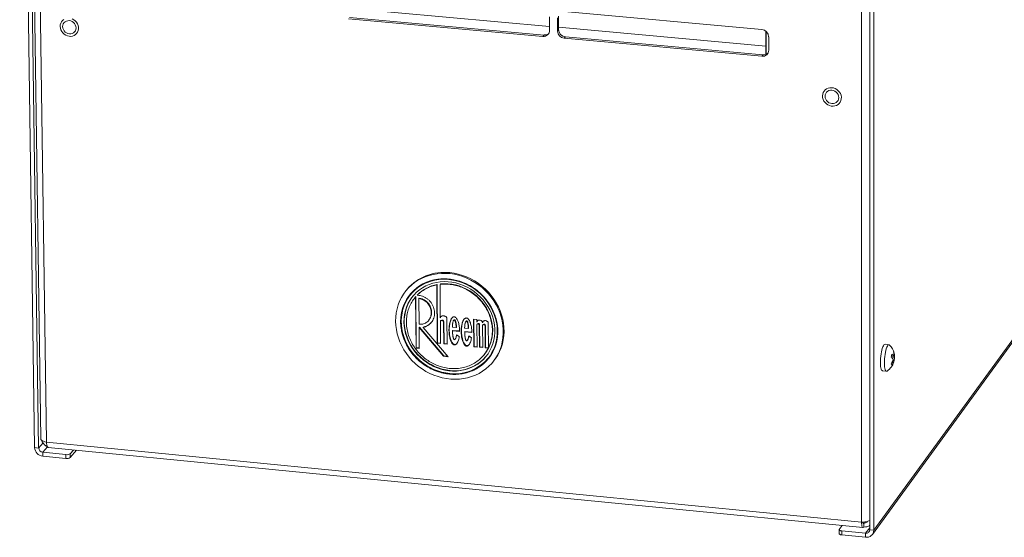
# Model space of a CAD drawing. Units: millimetres. Extents: x 284 to 886, y 335 to 1227.
# Drawn here: x 284 to 532, y 355 to 485 of the extents above; entities that cross this region are included whole.
import ezdxf

# ---------------------------------------------------------------- set-up
doc = ezdxf.new("R2010")
doc.units = ezdxf.units.MM

msp = doc.modelspace()

# ---------------------------------------------------------------- linework, layer by layer
at = {"color": 7, "linetype": 'Continuous', "lineweight": 15}
for p, q in [((287.69, 377.5), (283.93, 638.03)), ((288.69, 377.4), (284.94, 637.95)), ((285.5, 638.17), (289.21, 379.81)), ((286.99, 637.02), (290.67, 378.89)), ((495.67, 358.73), (495.64, 620.04)), ((497.73, 620.64), (497.72, 356.83)), ((498.75, 356.73), (498.78, 620.56)), ((365.19, 488.23), (417.21, 483.51)), ((366.6, 485.46), (415.52, 481.02)), ((415.82, 481.36), (366.9, 485.81)), ((417.22, 482.54), (417.2, 485.9)), ((419.16, 485.72), (419.18, 482.36)), ((419.48, 482.71), (419.46, 486.07)), ((470.59, 482.75), (420.86, 487.25)), ((419.47, 483.31), (471.56, 478.58)), ((415.82, 481.36), (415.52, 481.02)), ((419.48, 482.71), (419.18, 482.36)), ((421.19, 480.88), (420.9, 480.53)), ((420.9, 480.53), (470.6, 476.01)), ((470.88, 476.36), (421.19, 480.88)), ((471.57, 476.44), (471.56, 482.37)), ((471.68, 482.27), (471.69, 476.49)), ((472.32, 477.54), (472.31, 480.91)), ((470.88, 476.36), (470.6, 476.01)), ((388.83, 418.47), (388.91, 418.56)), ((388.91, 418.56), (389.02, 403.86)), ((389.73, 418.69), (389.66, 418.6)), ((389.72, 410.15), (389.66, 418.6)), ((381.41, 417.38), (381.21, 417.15)), ((388.83, 418.47), (388.94, 403.77)), ((383.45, 415.38), (383.37, 415.29)), ((383.45, 415.38), (383.58, 415.53)), ((383.58, 415.53), (383.51, 415.44)), ((383.51, 415.44), (383.61, 402.57)), ((383.58, 415.53), (383.68, 402.66)), ((383.96, 415.94), (383.89, 415.85)), ((384.33, 415.81), (383.89, 415.85)), ((384.33, 415), (384.41, 415.09)), ((384.38, 408.54), (384.33, 415)), ((498.41, 355.66), (540.43, 413.38)), ((389.79, 410.24), (389.72, 410.15)), ((389.77, 403.69), (389.73, 409.14)), ((389.88, 409.47), (389.81, 409.38)), ((390.63, 409.15), (390.55, 409.06)), ((390.55, 409.06), (390.59, 403.62)), ((390.63, 409.15), (390.67, 403.71)), ((391.41, 403.54), (391.37, 409.99)), ((393.08, 409.54), (393.07, 409.53)), ((393.15, 409.62), (393.08, 409.54)), ((396.22, 409.33), (396.15, 409.24)), ((396.15, 409.24), (396.15, 409.24)), ((398.9, 409.78), (398.08, 409.86)), ((398.08, 409.86), (398.12, 402.89)), ((398.15, 409.85), (398.2, 402.98)), ((398.91, 409.07), (398.9, 409.78)), ((399.05, 408.63), (398.97, 408.54)), ((401.83, 402.6), (401.79, 408.79)), ((384.47, 407.83), (384.39, 407.74)), ((384.43, 402.49), (384.39, 407.74)), ((384.39, 407.74), (390.56, 400.49)), ((384.47, 407.83), (390.64, 400.59)), ((385.45, 407.86), (385.38, 407.77)), ((391.67, 400.39), (385.38, 407.77)), ((393.7, 407.75), (392.77, 407.84)), ((392.85, 407.02), (392.78, 406.93)), ((394.58, 406.76), (392.78, 406.93)), ((392.85, 407.02), (394.58, 406.86)), ((393.77, 407.84), (393.7, 407.75)), ((396.77, 407.46), (395.84, 407.55)), ((395.92, 406.73), (395.85, 406.64)), ((397.65, 406.47), (395.85, 406.64)), ((395.92, 406.73), (397.65, 406.56)), ((396.84, 407.55), (396.77, 407.46)), ((398.95, 402.81), (398.91, 408.36)), ((399.6, 408.4), (399.53, 408.3)), ((399.53, 408.3), (399.57, 402.75)), ((399.6, 408.4), (399.64, 402.84)), ((400.39, 402.67), (400.35, 408.23)), ((400.49, 408.49), (400.42, 408.4)), ((401.05, 408.26), (400.97, 408.17)), ((400.97, 408.17), (401.01, 402.61)), ((401.05, 408.26), (401.08, 402.71)), ((389.02, 403.86), (388.94, 403.77)), ((388.94, 403.77), (389.77, 403.69)), ((389.02, 403.86), (389.77, 403.79)), ((390.67, 403.71), (390.59, 403.62)), ((390.67, 403.71), (391.41, 403.63)), ((393.8, 405.93), (394.49, 405.46)), ((396.87, 405.63), (397.56, 405.16)), ((383.68, 402.66), (383.61, 402.57)), ((383.61, 402.57), (384.43, 402.49)), ((383.68, 402.66), (384.43, 402.59)), ((390.59, 403.62), (391.41, 403.54)), ((398.2, 402.98), (398.12, 402.89)), ((398.12, 402.89), (398.95, 402.81)), ((398.2, 402.98), (398.95, 402.91)), ((399.64, 402.84), (399.57, 402.75)), ((399.57, 402.75), (400.39, 402.67)), ((399.64, 402.84), (400.39, 402.77)), ((401.08, 402.71), (401.01, 402.61)), ((401.01, 402.61), (401.8, 402.54)), ((401.08, 402.71), (401.83, 402.63)), ((401.88, 402.63), (401.8, 402.54)), ((401.91, 402.69), (401.83, 402.6)), ((401.86, 402.63), (401.88, 402.63)), ((502.58, 403.4), (501.58, 403.5)), ((503.78, 401.26), (503.87, 401.26)), ((390.64, 400.59), (390.56, 400.49)), ((390.56, 400.49), (391.67, 400.39)), ((390.64, 400.59), (391.58, 400.49)), ((400.71, 400.84), (400.78, 400.94)), ((402.93, 399.05), (403.12, 399.29)), ((503.19, 400.51), (503.8, 400.45)), ((503.25, 400.17), (503.94, 400.11)), ((503.54, 399.4), (503.79, 399.38)), ((503.62, 399.63), (503.86, 399.61)), ((500.95, 396.82), (501.95, 396.72)), ((287.69, 377.5), (288.69, 377.4)), ((495.67, 358.73), (290.67, 378.89)), ((291.1, 377.52), (496.01, 357.35)), ((297.45, 376.89), (296.64, 375.97)), ((298.25, 376.82), (296.65, 374.98)), ((295.54, 375.74), (289.71, 376.32)), ((289.71, 376.32), (289.72, 375.33)), ((295.55, 374.76), (289.72, 375.33)), ((295.55, 374.76), (295.54, 375.74)), ((296.64, 375.97), (296.65, 374.98)), ((490.05, 356.83), (490.05, 355.84)), ((490.08, 356.92), (490.78, 357.87)), ((496.22, 358.49), (496.22, 357.49)), ((497.72, 356.83), (498.75, 356.73)), ((496.7, 355.93), (490.71, 356.52)), ((490.71, 356.52), (490.71, 355.53)), ((496.7, 354.94), (490.71, 355.53)), ((496.7, 354.94), (496.7, 355.93))]:
    msp.add_line(p, q, dxfattribs=at)
at = {"color": 8, "linetype": 'Continuous', "lineweight": 15}
for p, q in [((498.75, 356.73), (540.43, 413.95)), ((289.81, 378.68), (288.69, 377.4)), ((289.71, 376.32), (290.9, 377.67)), ((496.22, 358.49), (496.03, 358.51)), ((496.43, 358.78), (496.22, 358.49)), ((497.72, 357.34), (496.7, 355.93))]:
    msp.add_line(p, q, dxfattribs=at)
at = {"color": 7, "linetype": 'Continuous', "lineweight": 15, "flags": 128}
for points in [[(295.04, 485.3), (294.71, 485.04), (294.45, 484.72), (294.25, 484.35), (294.14, 483.95), (294.1, 483.52), (294.15, 483.08), (294.28, 482.65), (294.49, 482.25), (294.77, 481.88), (295.1, 481.57), (295.49, 481.31), (295.91, 481.14), (296.34, 481.04), (296.78, 481.02), (297.2, 481.08), (297.6, 481.23), (297.95, 481.45), (298.25, 481.74), (298.48, 482.08), (298.64, 482.47), (298.71, 482.89), (298.71, 483.33), (298.62, 483.76), (298.45, 484.18), (298.2, 484.57), (297.89, 484.91), (297.53, 485.2), (297.13, 485.41)], [(296.39, 484.98), (296.01, 484.97), (295.66, 484.88), (295.35, 484.71), (295.08, 484.47), (294.89, 484.17), (294.77, 483.83), (294.73, 483.47), (294.78, 483.09), (294.91, 482.73), (295.11, 482.4), (295.38, 482.11), (295.7, 481.88), (296.06, 481.72), (296.43, 481.65), (296.81, 481.66), (297.16, 481.75), (297.48, 481.92), (297.74, 482.16), (297.93, 482.45), (298.05, 482.79), (298.09, 483.16), (298.04, 483.53), (297.91, 483.9), (297.71, 484.23), (297.44, 484.52), (297.12, 484.75), (296.76, 484.9), (296.39, 484.98)], [(490.51, 466.18), (490.35, 466.61), (490.11, 467), (489.81, 467.35), (489.45, 467.65), (489.04, 467.88), (488.61, 468.03), (488.16, 468.1), (487.71, 468.08), (487.28, 467.99), (486.89, 467.81), (486.54, 467.56), (486.26, 467.24), (486.04, 466.87), (485.91, 466.47), (485.86, 466.03), (485.89, 465.59), (486.01, 465.16), (486.21, 464.74), (486.49, 464.37), (486.82, 464.04), (487.21, 463.78), (487.63, 463.59), (488.07, 463.48), (488.52, 463.45), (488.96, 463.51), (489.38, 463.65), (489.75, 463.86), (490.06, 464.14), (490.31, 464.49), (490.49, 464.88), (490.58, 465.3), (490.59, 465.74), (490.51, 466.18)], [(488.23, 467.46), (487.84, 467.45), (487.48, 467.36), (487.15, 467.19), (486.88, 466.95), (486.68, 466.65), (486.55, 466.3), (486.51, 465.93), (486.55, 465.55), (486.68, 465.19), (486.88, 464.85), (487.15, 464.56), (487.48, 464.33), (487.85, 464.17), (488.23, 464.09), (488.61, 464.1), (488.98, 464.19), (489.3, 464.36), (489.57, 464.6), (489.78, 464.9), (489.91, 465.25), (489.95, 465.62), (489.91, 466), (489.78, 466.36), (489.57, 466.7), (489.3, 466.99), (488.97, 467.22), (488.61, 467.38), (488.23, 467.46)], [(378.47, 409.32), (378.52, 408.26), (378.66, 407.21), (378.88, 406.15), (379.18, 405.11), (379.57, 404.09), (380.03, 403.09), (380.57, 402.12), (381.18, 401.19), (381.86, 400.3), (382.6, 399.46), (383.41, 398.68), (384.26, 397.96), (385.17, 397.29), (386.12, 396.7), (387.1, 396.18), (388.12, 395.73), (389.16, 395.36), (390.22, 395.07), (391.3, 394.86), (392.37, 394.74), (393.45, 394.7), (394.51, 394.74), (395.56, 394.87), (396.59, 395.08), (397.59, 395.37), (398.55, 395.74), (399.47, 396.19), (400.35, 396.72), (401.17, 397.31), (401.93, 397.98), (402.64, 398.71), (403.27, 399.49), (403.83, 400.33), (404.32, 401.22), (404.74, 402.16), (405.07, 403.13), (405.31, 404.13), (405.48, 405.16), (405.56, 406.2), (405.55, 407.26), (405.46, 408.32), (405.28, 409.38), (405.02, 410.43), (404.68, 411.47), (404.25, 412.48), (403.75, 413.47), (403.17, 414.42), (402.53, 415.33), (401.81, 416.2), (401.04, 417.01), (400.21, 417.77), (399.32, 418.46), (398.39, 419.09), (397.42, 419.65), (396.41, 420.13), (395.38, 420.54), (394.33, 420.87), (393.26, 421.12), (392.18, 421.29), (391.1, 421.37), (390.03, 421.36), (388.97, 421.28), (387.93, 421.11), (386.92, 420.85), (385.94, 420.52), (384.99, 420.1), (384.09, 419.61), (383.25, 419.05), (382.45, 418.42), (381.72, 417.72), (381.06, 416.96), (380.46, 416.14), (379.93, 415.27), (379.49, 414.36), (379.12, 413.41), (378.83, 412.42), (378.62, 411.41), (378.51, 410.37), (378.47, 409.32)], [(392.1, 421.54), (393.18, 421.4), (394.25, 421.17), (395.31, 420.86), (396.35, 420.47), (397.36, 420.01), (398.34, 419.47), (399.28, 418.86), (400.18, 418.18), (401.03, 417.44), (401.82, 416.64), (402.55, 415.78), (403.21, 414.88), (403.8, 413.94), (404.32, 412.96), (404.77, 411.95), (405.13, 410.92), (405.41, 409.87), (405.61, 408.82), (405.73, 407.75), (405.75, 406.7), (405.7, 405.65), (405.55, 404.62), (405.33, 403.61), (405.02, 402.63), (404.62, 401.69), (404.15, 400.79), (403.61, 399.93), (403.12, 399.29)], [(379.74, 409.12), (379.78, 410.12), (379.9, 411.1), (380.1, 412.06), (380.39, 412.99), (380.76, 413.89), (381.21, 414.75), (381.73, 415.55), (382.32, 416.31), (382.99, 417), (383.71, 417.64), (384.49, 418.2), (385.33, 418.69), (386.21, 419.11), (387.13, 419.45), (388.09, 419.71), (389.07, 419.88), (390.08, 419.98), (391.09, 419.99), (392.12, 419.91), (393.14, 419.75), (394.15, 419.51), (395.15, 419.18), (396.13, 418.78), (397.08, 418.3), (397.99, 417.75), (398.86, 417.13), (399.68, 416.44), (400.44, 415.7), (401.15, 414.9), (401.79, 414.05), (402.36, 413.16), (402.86, 412.24), (403.29, 411.28), (403.63, 410.3), (403.89, 409.3), (404.07, 408.3), (404.16, 407.29), (404.17, 406.28), (404.09, 405.29), (403.92, 404.32), (403.67, 403.37), (403.34, 402.46), (402.93, 401.58), (402.44, 400.75), (401.88, 399.97), (401.25, 399.25), (400.56, 398.59), (399.8, 397.99), (398.99, 397.46), (398.13, 397.01), (397.23, 396.63), (396.29, 396.33), (395.31, 396.12), (394.32, 395.99), (393.31, 395.94), (392.29, 395.97), (391.27, 396.09), (390.25, 396.3), (389.25, 396.58), (388.26, 396.94), (387.3, 397.39), (386.37, 397.9), (385.48, 398.49), (384.64, 399.14), (383.85, 399.85), (383.11, 400.62), (382.44, 401.44), (381.83, 402.31), (381.3, 403.22), (380.84, 404.16), (380.45, 405.13), (380.15, 406.11), (379.93, 407.11), (379.79, 408.12), (379.74, 409.12)], [(392.03, 396.1), (391.02, 396.24), (390.02, 396.46), (389.02, 396.76), (388.05, 397.14), (387.11, 397.6), (386.2, 398.13), (385.33, 398.72), (384.5, 399.39), (383.73, 400.11), (383.02, 400.89), (382.37, 401.71), (381.78, 402.58), (381.27, 403.49), (380.83, 404.43), (380.47, 405.39), (380.19, 406.38), (379.99, 407.37), (379.88, 408.37), (379.85, 409.36), (379.91, 410.35), (380.05, 411.32), (380.27, 412.26), (380.58, 413.18), (380.96, 414.06), (381.42, 414.89), (381.96, 415.68), (382.57, 416.41), (383.24, 417.09), (383.97, 417.7), (384.76, 418.24), (385.6, 418.71), (386.49, 419.1), (387.41, 419.42), (388.36, 419.66), (389.35, 419.81), (390.34, 419.88), (391.36, 419.87), (392.37, 419.77), (393.38, 419.59), (394.38, 419.33), (395.37, 418.99), (396.33, 418.57), (397.26, 418.08), (398.15, 417.52), (399, 416.88), (399.8, 416.19), (400.55, 415.44), (401.23, 414.63), (401.85, 413.78), (402.4, 412.89), (402.88, 411.96), (403.28, 411.01), (403.6, 410.03), (403.84, 409.04), (403.99, 408.04), (404.06, 407.04), (404.05, 406.05), (403.95, 405.07), (403.76, 404.12), (403.5, 403.18), (403.15, 402.29), (402.72, 401.43), (402.22, 400.62), (401.65, 399.86), (401, 399.15), (400.3, 398.51), (399.54, 397.94), (398.72, 397.43), (397.85, 397), (396.95, 396.65), (396.01, 396.37), (395.04, 396.18), (394.05, 396.07), (393.05, 396.04), (392.03, 396.1)], [(380.58, 409.11), (380.61, 410.07), (380.73, 411.01), (380.93, 411.93), (381.22, 412.83), (381.58, 413.68), (382.02, 414.5), (382.54, 415.27), (383.12, 415.98), (383.77, 416.63), (384.48, 417.23), (385.25, 417.75), (386.07, 418.2), (386.93, 418.58), (387.83, 418.87), (388.76, 419.09), (389.72, 419.23), (390.69, 419.28), (391.67, 419.25), (392.66, 419.13), (393.63, 418.94), (394.6, 418.66), (395.55, 418.3), (396.47, 417.87), (397.36, 417.36), (398.21, 416.79), (399.01, 416.15), (399.77, 415.45), (400.46, 414.69), (401.09, 413.89), (401.65, 413.04), (402.15, 412.15), (402.56, 411.24), (402.9, 410.3), (403.16, 409.34), (403.33, 408.37), (403.42, 407.4), (403.43, 406.44), (403.35, 405.49), (403.19, 404.55), (402.94, 403.65), (402.62, 402.77), (402.21, 401.93), (401.73, 401.14), (401.18, 400.4), (400.56, 399.72), (399.87, 399.1), (399.13, 398.54), (398.34, 398.05), (397.5, 397.64), (396.62, 397.31), (395.7, 397.05), (394.76, 396.88), (393.79, 396.78), (392.82, 396.78), (391.83, 396.85), (390.85, 397.01), (389.88, 397.24), (388.92, 397.56), (387.99, 397.96), (387.09, 398.43), (386.22, 398.97), (385.39, 399.57), (384.62, 400.24), (383.9, 400.97), (383.23, 401.75), (382.64, 402.58), (382.11, 403.44), (381.65, 404.34), (381.28, 405.27), (380.98, 406.22), (380.76, 407.18), (380.63, 408.14), (380.58, 409.11)], [(389.73, 418.69), (390.68, 418.76), (391.63, 418.74), (392.59, 418.64), (393.55, 418.45), (394.49, 418.19), (395.42, 417.84), (396.32, 417.42), (397.18, 416.93), (398.01, 416.36), (398.79, 415.73), (399.51, 415.04), (400.18, 414.3), (400.78, 413.5), (401.32, 412.67), (401.78, 411.8), (402.17, 410.9), (402.47, 409.97), (402.7, 409.04), (402.84, 408.09), (402.89, 407.15), (402.86, 406.21), (402.75, 405.29), (402.55, 404.39), (402.27, 403.52), (401.91, 402.69)], [(382.35, 416.16), (382.01, 415.74), (381.47, 414.95), (381.01, 414.12), (380.63, 413.24), (380.32, 412.32), (380.1, 411.38), (379.96, 410.41), (379.9, 409.42), (379.93, 408.43), (380.04, 407.43), (380.24, 406.44), (380.52, 405.46), (380.88, 404.49), (381.32, 403.55), (381.83, 402.64), (382.42, 401.77), (383.07, 400.95), (383.78, 400.17), (384.55, 399.45), (385.38, 398.79), (386.25, 398.19), (387.16, 397.66), (388.1, 397.2), (389.07, 396.82), (390.07, 396.52), (391.07, 396.3), (392.08, 396.16)], [(382.96, 415.8), (382.48, 415.17), (381.98, 414.39), (381.56, 413.56), (381.21, 412.7), (380.95, 411.8), (380.77, 410.87), (380.67, 409.92), (380.66, 408.96), (380.73, 407.99), (380.88, 407.03), (381.12, 406.07), (381.44, 405.13), (381.84, 404.2), (382.31, 403.31), (382.85, 402.46), (383.47, 401.64), (384.15, 400.88), (384.88, 400.16), (385.67, 399.51), (386.51, 398.92), (387.38, 398.39), (388.3, 397.94), (389.24, 397.57), (390.2, 397.27), (391.17, 397.05), (392.15, 396.91)], [(500.95, 396.82), (500.94, 396.82), (500.82, 396.88), (500.7, 397.03), (500.6, 397.26), (500.52, 397.58), (500.46, 397.96), (500.42, 398.41), (500.4, 398.9), (500.41, 399.42), (500.44, 399.97), (500.49, 400.52), (500.57, 401.07), (500.66, 401.58)], [(500.66, 401.58), (500.77, 402.06), (500.89, 402.49), (501.02, 402.85), (501.16, 403.14), (501.31, 403.35), (501.45, 403.47), (501.58, 403.5)], [(502.11, 396.77), (502.08, 396.75), (501.95, 396.72), (501.82, 396.78), (501.7, 396.93), (501.6, 397.17), (501.52, 397.48), (501.46, 397.86), (501.42, 398.31), (501.41, 398.8), (501.41, 399.33), (501.44, 399.88), (501.5, 400.43), (501.57, 400.97), (501.66, 401.49)], [(501.66, 401.49), (501.77, 401.97), (501.89, 402.39), (502.03, 402.75), (502.17, 403.04), (502.31, 403.25), (502.45, 403.37), (502.58, 403.4), (502.71, 403.34), (502.73, 403.32)], [(290.67, 378.89), (290.69, 378.52), (290.73, 378.19), (290.79, 377.92), (290.88, 377.71), (290.98, 377.58), (291.09, 377.52), (291.1, 377.52)], [(490.08, 356.92), (490.06, 356.86), (490.06, 356.79), (490.1, 356.73), (490.17, 356.67), (490.27, 356.62), (490.4, 356.58), (490.55, 356.54), (490.71, 356.52)], [(496.22, 357.49), (496.11, 357.38), (496.01, 357.36), (495.91, 357.41), (495.83, 357.54), (495.76, 357.75), (495.71, 358.03), (495.68, 358.36), (495.67, 358.73)], [(496.22, 358.49), (496.17, 358.43), (496.11, 358.42), (496.07, 358.45), (496.03, 358.51), (495.99, 358.62), (495.97, 358.74)], [(490.71, 355.53), (490.55, 355.55), (490.4, 355.58), (490.27, 355.63), (490.17, 355.68), (490.1, 355.74), (490.06, 355.8), (490.05, 355.84)]]:
    msp.add_lwpolyline(points, dxfattribs=at)
at = {"color": 7, "linetype": 'Continuous', "lineweight": 15}
for centre, radius, start, end in [((415.7, 482.52), 1.52, 263.1073, 0.7067), ((415.98, 482.94), 1.58, 264.0479, 307.3068), ((421.08, 482.42), 1.9, 181.6982, 264.5134), ((421.38, 482.77), 1.9, 181.6965, 264.515), ((470.41, 480.86), 1.9, 1.5515, 84.6532), ((470.79, 477.53), 1.53, 263.0347, 0.3209), ((471.05, 477.96), 1.6, 264.0469, 308.2498), ((390.69, 409.35), 12.27, 83.3915, 139.1524), ((390.7, 409.21), 9.52, 100.8207, 135.0047), ((390.19, 409.16), 0.436, 359.3728, 134.6108), ((399.28, 408.4), 0.327, 359.3784, 134.8434), ((400.72, 408.26), 0.327, 359.3762, 134.8899), ((393.67, 406.74), 9.17, 320.7774, 333.4046), ((499.7, 400.31), 4.27, 13.2645, 44.886), ((502.9, 401.05), 0.99, 12.0082, 33.7813), ((500.33, 400.8), 3.48, 354.2137, 13.2214), ((500.48, 400.46), 3.48, 354.2145, 13.223), ((393.37, 407.03), 10.94, 263.2307, 319.9814), ((393.38, 407.16), 10.32, 263.2055, 319.9895), ((499.71, 400.29), 4.26, 304.2598, 342.6701), ((499.83, 401.33), 3.46, 342.3582, 354.7221), ((501.74, 398.45), 2.3, 33.715, 52.897), ((499.77, 400.93), 4.07, 325.5826, 342.7304), ((501.89, 399.18), 2.3, 33.7027, 52.8874), ((499.91, 400.58), 4.07, 325.5829, 342.7336), ((503.12, 399.23), 0.694, 342.9883, 12.5182), ((500.47, 399.92), 3.41, 347.619, 354.7761), ((503.27, 399.96), 0.686, 329.4787, 12.6501), ((499.69, 400.3), 4.29, 354.4518, 11.065), ((502.3, 398.08), 0.989, 12.0506, 33.8338), ((289.96, 377.59), 2.27, 182.3182, 263.9226), ((289.83, 377.45), 1.13, 182.3171, 263.9223), ((295.81, 377.24), 1.52, 259.8686, 303.1614), ((295.82, 376.26), 1.52, 259.8636, 303.1811), ((496.82, 356.83), 0.904, 262.2023, 359.9361), ((496.94, 356.73), 1.81, 262.1946, 359.9337)]:
    msp.add_arc(centre, radius, start, end, dxfattribs=at)
for points, knots in [([(391.86, 419.93), (392.4, 419.86), (393.46, 419.72), (395.04, 419.26), (396.56, 418.61), (398, 417.78), (399.34, 416.77), (400.56, 415.62), (401.62, 414.34), (402.52, 412.95), (403.24, 411.47), (403.77, 409.93), (404.09, 408.36), (404.21, 406.78), (404.11, 405.22), (403.81, 403.71), (403.3, 402.28), (402.6, 400.94), (401.72, 399.72), (400.67, 398.64), (399.47, 397.72), (398.15, 396.98), (396.71, 396.42), (395.2, 396.07), (393.63, 395.91), (392.04, 395.96), (390.44, 396.22), (388.87, 396.68), (387.35, 397.33), (385.91, 398.16), (384.57, 399.16), (383.36, 400.31), (382.3, 401.59), (381.4, 402.98), (380.68, 404.45), (380.15, 405.98), (379.83, 407.55), (379.71, 409.13), (379.8, 410.68), (380.1, 412.19), (380.6, 413.63), (381.3, 414.97), (382.18, 416.19), (383.23, 417.27), (384.42, 418.19), (385.75, 418.94), (387.18, 419.5), (388.69, 419.86), (390.26, 420.03), (391.33, 419.97), (391.86, 419.93)], [0, 0, 0, 0, 0.020824, 0.041671, 0.0625, 0.083323, 0.104171, 0.125, 0.145823, 0.166671, 0.1875, 0.208323, 0.229171, 0.25, 0.270823, 0.291671, 0.3125, 0.333323, 0.354172, 0.375, 0.395823, 0.416671, 0.4375, 0.458323, 0.479171, 0.5, 0.520823, 0.541671, 0.5625, 0.583323, 0.604171, 0.625, 0.645823, 0.666671, 0.6875, 0.708323, 0.729171, 0.75, 0.770823, 0.791671, 0.8125, 0.833323, 0.854171, 0.875, 0.895823, 0.916671, 0.9375, 0.958323, 0.979173, 1, 1, 1, 1]), ([(389.66, 418.6), (390.07, 418.63), (390.92, 418.7), (392.26, 418.61), (393.67, 418.35), (395.13, 417.88), (396.59, 417.19), (398, 416.27), (399.3, 415.15), (400.45, 413.84), (401.4, 412.39), (402.11, 410.86), (402.59, 409.3), (402.82, 407.77), (402.83, 406.3), (402.65, 404.94), (402.33, 403.71), (402, 402.96), (401.83, 402.6)], [0, 0, 0, 0, 0.052219, 0.107926, 0.167015, 0.229251, 0.294258, 0.361509, 0.430344, 0.499999, 0.569655, 0.63849, 0.705743, 0.770749, 0.832984, 0.892075, 0.947781, 1, 1, 1, 1]), ([(383.89, 415.85), (384.27, 416.2), (385.05, 416.91), (386.33, 417.65), (387.6, 418.18), (388.42, 418.38), (388.83, 418.47)], [0, 0, 0, 0, 0.278827, 0.560284, 0.781172, 1, 1, 1, 1]), ([(401.8, 402.54), (401.59, 402.16), (401.16, 401.38), (400.29, 400.32), (399.25, 399.37), (398.01, 398.56), (396.62, 397.93), (395.12, 397.52), (393.54, 397.35), (391.95, 397.4), (390.4, 397.68), (388.92, 398.16), (387.56, 398.79), (386.32, 399.57), (385.17, 400.48), (384.11, 401.55), (383.15, 402.8), (382.34, 404.19), (381.72, 405.69), (381.32, 407.26), (381.16, 408.84), (381.23, 410.39), (381.53, 411.86), (382.03, 413.21), (382.68, 414.41), (383.24, 415.11), (383.51, 415.44)], [0, 0, 0, 0, 0.037914, 0.077726, 0.119198, 0.16201, 0.205762, 0.250001, 0.294239, 0.337992, 0.380802, 0.422275, 0.462086, 0.500001, 0.537915, 0.577727, 0.619199, 0.662009, 0.705761, 0.75, 0.79424, 0.837992, 0.880802, 0.922274, 0.962086, 1, 1, 1, 1]), ([(385.38, 407.77), (385.58, 407.82), (385.99, 407.91), (386.56, 408.19), (387.05, 408.55), (387.48, 408.99), (387.83, 409.52), (388.09, 410.11), (388.24, 410.76), (388.29, 411.46), (388.21, 412.17), (388.02, 412.88), (387.7, 413.56), (387.29, 414.18), (386.77, 414.72), (386.2, 415.16), (385.58, 415.5), (384.95, 415.72), (384.53, 415.78), (384.33, 415.81)], [0, 0, 0, 0, 0.056099, 0.112207, 0.168216, 0.224238, 0.282186, 0.340143, 0.40091, 0.461681, 0.524368, 0.58705, 0.649697, 0.712327, 0.772821, 0.833295, 0.890736, 0.948164, 1, 1, 1, 1]), ([(384.38, 408.54), (384.61, 408.54), (385, 408.53), (385.54, 408.65), (386.12, 408.9), (386.63, 409.31), (387.02, 409.83), (387.24, 410.28), (387.39, 410.79), (387.46, 411.34), (387.43, 411.91), (387.31, 412.49), (387.08, 413.05), (386.77, 413.56), (386.38, 414.02), (385.94, 414.4), (385.45, 414.7), (384.91, 414.91), (384.53, 414.97), (384.33, 415)], [0, 0, 0, 0, 0.068105, 0.117212, 0.167734, 0.267591, 0.319767, 0.373292, 0.428637, 0.485464, 0.543159, 0.602509, 0.66051, 0.720316, 0.776193, 0.833907, 0.886305, 0.940414, 1, 1, 1, 1]), ([(384.41, 415.09), (384.67, 415.05), (385.1, 414.98), (385.68, 414.7), (386.14, 414.39), (386.55, 414.01), (386.9, 413.58), (387.17, 413.1), (387.42, 412.48), (387.54, 411.78), (387.51, 411.07), (387.37, 410.5), (387.15, 410.01), (386.94, 409.73), (386.84, 409.6)], [0, 0, 0, 0, 0.106087, 0.179807, 0.253546, 0.327099, 0.400674, 0.474682, 0.548708, 0.672608, 0.766743, 0.847597, 0.928435, 1, 1, 1, 1]), ([(385.45, 407.86), (385.71, 407.93), (386.19, 408.04), (386.79, 408.38), (387.22, 408.72), (387.43, 408.97), (387.5, 409.06)], [0, 0, 0, 0, 0.323013, 0.591402, 0.85987, 1, 1, 1, 1]), ([(391.37, 409.99), (391.36, 410.05), (391.35, 410.16), (391.25, 410.33), (391.07, 410.5), (390.81, 410.63), (390.49, 410.7), (390.18, 410.67), (389.94, 410.56), (389.79, 410.41), (389.73, 410.27), (389.72, 410.18), (389.72, 410.15)], [0, 0, 0, 0, 0.075993, 0.146419, 0.246643, 0.378308, 0.512701, 0.67178, 0.789236, 0.879736, 0.954654, 1, 1, 1, 1]), ([(389.73, 409.14), (389.73, 409.18), (389.74, 409.27), (389.8, 409.37), (389.89, 409.46), (390, 409.5), (390.14, 409.51), (390.27, 409.48), (390.38, 409.41), (390.48, 409.31), (390.54, 409.19), (390.55, 409.1), (390.55, 409.06)], [0, 0, 0, 0, 0.0903986, 0.2047648, 0.2951966, 0.3948993, 0.5000048, 0.6051007, 0.7048034, 0.7952352, 0.9096014, 1, 1, 1, 1]), ([(394.49, 405.46), (394.46, 405.24), (394.39, 404.86), (394.23, 404.32), (394.01, 403.85), (393.75, 403.52), (393.49, 403.37), (393.29, 403.34), (393.09, 403.39), (392.86, 403.54), (392.56, 403.9), (392.24, 404.6), (392, 405.58), (391.89, 406.7), (391.9, 407.84), (392.05, 408.75), (392.25, 409.44), (392.45, 409.89), (392.69, 410.22), (392.95, 410.39), (393.15, 410.44), (393.36, 410.4), (393.58, 410.27), (393.87, 409.96), (394.18, 409.35), (394.43, 408.49), (394.55, 407.59), (394.57, 407.01), (394.58, 406.76)], [0, 0, 0, 0, 0.045251, 0.081733, 0.118105, 0.154639, 0.168027, 0.181531, 0.193703, 0.208394, 0.232444, 0.282934, 0.35762, 0.432568, 0.510957, 0.589235, 0.624552, 0.659779, 0.695096, 0.709308, 0.723649, 0.736595, 0.750536, 0.772467, 0.816885, 0.882751, 0.948866, 1, 1, 1, 1]), ([(393.92, 403.76), (393.89, 403.72), (393.81, 403.61), (393.64, 403.5), (393.43, 403.44), (393.25, 403.46), (393.05, 403.55), (392.79, 403.77), (392.51, 404.22), (392.28, 404.86), (392.07, 405.73), (391.98, 406.6), (391.97, 407.53), (392.04, 408.37), (392.19, 409.14), (392.41, 409.71), (392.53, 410.02), (392.66, 410.14), (392.68, 410.16)], [0, 0, 0, 0, 0.020713, 0.054752, 0.077795, 0.100976, 0.121827, 0.155802, 0.219126, 0.309107, 0.401602, 0.550665, 0.634264, 0.752535, 0.872463, 0.931598, 0.991739, 1, 1, 1, 1]), ([(393.7, 407.75), (393.7, 407.78), (393.7, 407.84), (393.7, 407.92), (393.69, 408.03), (393.69, 408.14), (393.68, 408.25), (393.67, 408.34), (393.66, 408.42), (393.65, 408.5), (393.64, 408.59), (393.63, 408.67), (393.62, 408.74), (393.61, 408.81), (393.59, 408.88), (393.58, 408.96), (393.54, 409.13), (393.48, 409.32), (393.39, 409.49), (393.32, 409.57), (393.27, 409.6), (393.22, 409.62), (393.18, 409.61), (393.14, 409.59), (393.1, 409.57), (393.05, 409.5), (392.96, 409.35), (392.91, 409.16), (392.87, 409.01), (392.86, 408.93), (392.84, 408.85), (392.83, 408.77), (392.82, 408.69), (392.81, 408.61), (392.8, 408.53), (392.79, 408.45), (392.79, 408.37), (392.78, 408.29), (392.78, 408.21), (392.78, 408.13), (392.77, 408.04), (392.77, 407.95), (392.77, 407.88), (392.77, 407.84)], [0, 0, 0, 0, 0.021318, 0.042639, 0.063953, 0.106585, 0.127896, 0.149215, 0.170532, 0.191839, 0.213157, 0.234467, 0.25579, 0.266444, 0.287756, 0.309081, 0.330393, 0.41591, 0.458775, 0.473846, 0.489037, 0.49929, 0.509564, 0.522783, 0.534049, 0.545281, 0.590584, 0.67498, 0.695974, 0.716978, 0.737976, 0.758971, 0.779962, 0.800961, 0.82196, 0.842955, 0.86395, 0.884951, 0.905948, 0.926944, 0.947944, 0.968937, 1, 1, 1, 1]), ([(393.16, 409.62), (393.17, 409.64), (393.19, 409.67), (393.24, 409.7), (393.28, 409.71), (393.33, 409.7), (393.38, 409.67), (393.46, 409.59), (393.57, 409.38), (393.66, 409.06), (393.75, 408.53), (393.76, 408.12), (393.77, 407.84)], [0, 0, 0, 0, 0.030753, 0.058045, 0.077781, 0.097605, 0.119923, 0.155868, 0.253865, 0.42942, 0.605736, 1, 1, 1, 1]), ([(397.56, 405.16), (397.53, 404.95), (397.46, 404.56), (397.3, 404.02), (397.08, 403.55), (396.82, 403.22), (396.56, 403.08), (396.36, 403.05), (396.16, 403.1), (395.93, 403.24), (395.63, 403.6), (395.31, 404.31), (395.06, 405.28), (394.96, 406.41), (394.97, 407.54), (395.12, 408.46), (395.32, 409.14), (395.52, 409.6), (395.76, 409.93), (396.02, 410.09), (396.22, 410.14), (396.43, 410.11), (396.65, 409.98), (396.94, 409.67), (397.25, 409.05), (397.5, 408.2), (397.63, 407.29), (397.64, 406.72), (397.65, 406.47)], [0, 0, 0, 0, 0.045251, 0.081733, 0.118105, 0.154639, 0.168027, 0.181531, 0.193702, 0.208394, 0.232444, 0.282934, 0.35762, 0.432568, 0.510957, 0.589235, 0.624552, 0.659779, 0.695095, 0.709307, 0.723649, 0.736595, 0.750535, 0.772467, 0.816885, 0.882751, 0.948866, 1, 1, 1, 1]), ([(396.99, 403.47), (396.96, 403.43), (396.88, 403.31), (396.71, 403.2), (396.5, 403.14), (396.32, 403.16), (396.12, 403.25), (395.86, 403.48), (395.58, 403.93), (395.34, 404.56), (395.14, 405.44), (395.05, 406.31), (395.04, 407.24), (395.11, 408.08), (395.26, 408.85), (395.48, 409.42), (395.6, 409.73), (395.73, 409.85), (395.75, 409.86)], [0, 0, 0, 0, 0.020986, 0.055023, 0.078065, 0.101248, 0.122098, 0.156071, 0.219393, 0.309372, 0.401865, 0.550923, 0.63452, 0.752787, 0.872712, 0.931845, 0.991984, 1, 1, 1, 1]), ([(396.77, 407.46), (396.77, 407.49), (396.77, 407.54), (396.77, 407.62), (396.76, 407.74), (396.76, 407.85), (396.75, 407.96), (396.74, 408.04), (396.73, 408.12), (396.72, 408.21), (396.71, 408.29), (396.7, 408.37), (396.69, 408.44), (396.68, 408.51), (396.66, 408.58), (396.65, 408.67), (396.61, 408.83), (396.55, 409.02), (396.46, 409.2), (396.39, 409.27), (396.34, 409.31), (396.3, 409.32), (396.25, 409.32), (396.21, 409.3), (396.18, 409.27), (396.12, 409.21), (396.03, 409.05), (395.98, 408.87), (395.94, 408.71), (395.93, 408.64), (395.91, 408.56), (395.9, 408.48), (395.89, 408.4), (395.88, 408.32), (395.87, 408.24), (395.86, 408.16), (395.86, 408.07), (395.85, 407.99), (395.85, 407.91), (395.85, 407.83), (395.84, 407.75), (395.84, 407.66), (395.84, 407.59), (395.84, 407.55)], [0, 0, 0, 0, 0.021318, 0.042639, 0.063953, 0.106584, 0.127896, 0.149215, 0.170531, 0.191839, 0.213157, 0.234466, 0.25579, 0.266444, 0.287755, 0.30908, 0.330393, 0.41591, 0.458773, 0.473846, 0.489035, 0.499291, 0.509565, 0.522784, 0.53405, 0.545282, 0.590585, 0.67498, 0.695974, 0.716978, 0.737976, 0.758971, 0.779962, 0.80096, 0.82196, 0.842955, 0.86395, 0.884951, 0.905948, 0.926944, 0.947944, 0.968937, 1, 1, 1, 1]), ([(396.23, 409.32), (396.24, 409.34), (396.26, 409.38), (396.31, 409.4), (396.35, 409.41), (396.4, 409.41), (396.45, 409.38), (396.53, 409.29), (396.64, 409.08), (396.73, 408.77), (396.82, 408.24), (396.83, 407.83), (396.84, 407.55)], [0, 0, 0, 0, 0.031003, 0.058293, 0.078019, 0.097843, 0.12015, 0.15609, 0.254061, 0.42957, 0.605839, 1, 1, 1, 1]), ([(400.35, 408.93), (400.34, 408.99), (400.33, 409.11), (400.24, 409.27), (400.1, 409.43), (399.9, 409.55), (399.65, 409.62), (399.38, 409.61), (399.15, 409.52), (398.98, 409.36), (398.91, 409.21), (398.91, 409.1), (398.91, 409.07)], [0, 0, 0, 0, 0.081822, 0.167647, 0.260073, 0.364642, 0.484014, 0.61547, 0.748741, 0.850196, 0.952101, 1, 1, 1, 1]), ([(398.91, 408.36), (398.92, 408.4), (398.92, 408.48), (398.99, 408.58), (399.1, 408.63), (399.22, 408.64), (399.34, 408.61), (399.44, 408.53), (399.52, 408.42), (399.53, 408.34), (399.53, 408.3)], [0, 0, 0, 0, 0.120047, 0.249992, 0.379942, 0.500004, 0.620065, 0.750015, 0.879953, 1, 1, 1, 1]), ([(399.1, 409.48), (399.09, 409.46), (399.03, 409.41), (398.99, 409.29), (398.98, 409.19), (398.98, 409.16)], [0, 0, 0, 0, 0.1419698, 0.7327196, 1, 1, 1, 1]), ([(401.79, 408.79), (401.79, 408.85), (401.78, 408.97), (401.68, 409.14), (401.54, 409.29), (401.34, 409.41), (401.09, 409.48), (400.82, 409.47), (400.59, 409.38), (400.43, 409.22), (400.36, 409.07), (400.35, 408.96), (400.35, 408.93)], [0, 0, 0, 0, 0.081823, 0.167645, 0.260075, 0.364644, 0.484017, 0.615467, 0.748743, 0.850194, 0.952101, 1, 1, 1, 1]), ([(400.54, 409.34), (400.53, 409.33), (400.47, 409.27), (400.43, 409.15), (400.43, 409.05), (400.42, 409.02)], [0, 0, 0, 0, 0.140332, 0.732203, 1, 1, 1, 1]), ([(392.78, 406.93), (392.78, 406.91), (392.78, 406.85), (392.78, 406.78), (392.78, 406.71), (392.78, 406.66), (392.79, 406.6), (392.79, 406.55), (392.79, 406.49), (392.79, 406.42), (392.8, 406.37), (392.8, 406.3), (392.81, 406.24), (392.81, 406.18), (392.82, 406.13), (392.82, 406.07), (392.83, 406.02), (392.83, 405.96), (392.84, 405.91), (392.84, 405.85), (392.85, 405.8), (392.86, 405.74), (392.87, 405.68), (392.87, 405.64), (392.88, 405.6), (392.89, 405.56), (392.9, 405.5), (392.91, 405.45), (392.92, 405.39), (392.92, 405.35), (392.93, 405.31), (392.94, 405.27), (392.95, 405.23), (392.97, 405.17), (392.99, 405.1), (393.01, 405.04), (393.04, 404.94), (393.08, 404.84), (393.14, 404.75), (393.19, 404.7), (393.23, 404.68), (393.26, 404.67), (393.3, 404.67), (393.32, 404.68), (393.33, 404.69)], [0, 0, 0, 0, 0.03432, 0.068622, 0.085784, 0.120093, 0.13726, 0.154408, 0.188734, 0.205891, 0.240194, 0.257362, 0.29167, 0.308832, 0.325979, 0.360291, 0.377458, 0.394613, 0.428928, 0.446089, 0.463241, 0.497561, 0.514711, 0.531875, 0.549016, 0.566176, 0.583335, 0.617661, 0.634813, 0.651976, 0.669132, 0.686289, 0.703448, 0.720598, 0.754922, 0.789237, 0.806394, 0.875191, 0.915138, 0.937902, 0.954252, 0.967563, 0.98088, 1, 1, 1, 1]), ([(395.85, 406.64), (395.85, 406.61), (395.85, 406.56), (395.85, 406.49), (395.85, 406.42), (395.85, 406.36), (395.86, 406.31), (395.86, 406.25), (395.86, 406.2), (395.86, 406.13), (395.87, 406.07), (395.87, 406), (395.88, 405.95), (395.88, 405.89), (395.89, 405.83), (395.89, 405.78), (395.9, 405.72), (395.9, 405.67), (395.91, 405.61), (395.91, 405.56), (395.92, 405.5), (395.93, 405.45), (395.94, 405.39), (395.94, 405.35), (395.95, 405.31), (395.96, 405.27), (395.97, 405.21), (395.98, 405.15), (395.99, 405.1), (395.99, 405.06), (396, 405.02), (396.01, 404.97), (396.02, 404.93), (396.04, 404.88), (396.06, 404.81), (396.08, 404.74), (396.11, 404.65), (396.15, 404.55), (396.21, 404.45), (396.26, 404.4), (396.3, 404.38), (396.33, 404.37), (396.37, 404.38), (396.39, 404.39), (396.4, 404.4)], [0, 0, 0, 0, 0.03432, 0.068622, 0.085784, 0.120093, 0.13726, 0.154409, 0.188734, 0.205891, 0.240194, 0.257362, 0.29167, 0.308832, 0.325979, 0.360292, 0.377459, 0.394613, 0.428928, 0.44609, 0.463241, 0.497561, 0.514711, 0.531877, 0.549018, 0.566176, 0.583336, 0.617662, 0.634814, 0.651977, 0.669134, 0.686289, 0.703448, 0.720598, 0.754923, 0.789238, 0.806395, 0.875191, 0.915142, 0.937902, 0.954252, 0.967563, 0.98088, 1, 1, 1, 1]), ([(400.35, 408.23), (400.36, 408.26), (400.37, 408.34), (400.44, 408.44), (400.54, 408.5), (400.66, 408.51), (400.78, 408.47), (400.89, 408.39), (400.96, 408.28), (400.97, 408.2), (400.97, 408.17)], [0, 0, 0, 0, 0.120049, 0.249987, 0.379936, 0.499998, 0.620059, 0.750008, 0.879954, 1, 1, 1, 1]), ([(393.33, 404.69), (393.37, 404.72), (393.5, 404.84), (393.68, 405.26), (393.75, 405.66), (393.8, 405.93)], [0, 0, 0, 0, 0.099727, 0.400735, 1, 1, 1, 1]), ([(393.85, 405.89), (393.85, 405.86), (393.83, 405.68), (393.76, 405.4), (393.65, 405.09), (393.55, 404.96), (393.51, 404.9)], [0, 0, 0, 0, 0.080385, 0.514276, 0.796107, 1, 1, 1, 1]), ([(396.4, 404.4), (396.44, 404.43), (396.57, 404.54), (396.75, 404.97), (396.82, 405.37), (396.87, 405.63)], [0, 0, 0, 0, 0.099727, 0.400735, 1, 1, 1, 1]), ([(396.93, 405.6), (396.92, 405.57), (396.9, 405.38), (396.83, 405.11), (396.72, 404.8), (396.62, 404.66), (396.58, 404.6)], [0, 0, 0, 0, 0.080513, 0.514592, 0.796552, 1, 1, 1, 1]), ([(290.67, 378.89), (290.41, 378.95), (289.91, 379.07), (289.41, 379.38), (289.18, 379.64), (289.23, 379.78), (289.23, 379.81)], [0, 0, 0, 0, 0.3133787, 0.6267556, 0.9401326, 1, 1, 1, 1]), ([(289.51, 379.34), (289.52, 379.27), (289.57, 378.93), (289.95, 378.4), (290.42, 377.94), (290.76, 377.84), (290.84, 377.82)], [0, 0, 0, 0, 0.104382, 0.488251, 0.872126, 1, 1, 1, 1]), ([(497.72, 359.15), (497.58, 359.08), (497.25, 358.91), (496.5, 358.76), (495.94, 358.74), (495.67, 358.73)], [0, 0, 0, 0, 0.2609808, 0.6304908, 1, 1, 1, 1]), ([(496.22, 358.49), (496.36, 358.5), (496.64, 358.52), (496.96, 358.7), (497.07, 358.87), (497.11, 358.93)], [0, 0, 0, 0, 0.397973, 0.795948, 1, 1, 1, 1]), ([(496.22, 357.49), (496.49, 357.51), (497.03, 357.54), (497.56, 357.78), (497.72, 358), (497.72, 358)], [0, 0, 0, 0, 0.494129, 0.988267, 1, 1, 1, 1])]:
    msp.add_open_spline(points, degree=3, knots=knots, dxfattribs=at)

doc.saveas('drawing.dxf')
